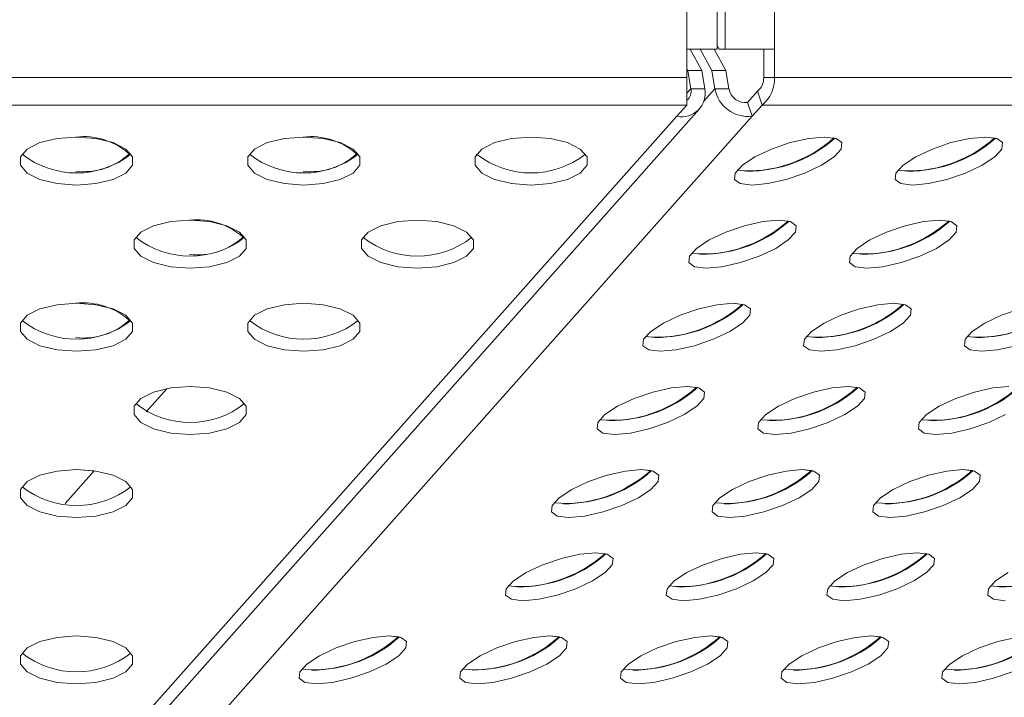
# Model space of a CAD drawing. Units: millimetres. Extents: x 750 to 1514, y 940 to 2401.
# Drawn here: x 1195 to 1247, y 1451 to 1487 of the extents above; entities that cross this region are included whole.
import ezdxf

# ---------------------------------------------------------------- set-up
doc = ezdxf.new("R2010")
doc.units = ezdxf.units.MM
doc.layers.add('SLD-0', color=179, linetype='Continuous')

msp = doc.modelspace()

# ---------------------------------------------------------------- linework, layer by layer
at = {"layer": 'SLD-0', "color": 179, "linetype": 'Continuous', "lineweight": 15}
for p, q in [((1230.522, 1485.153), (1230.522, 1571.572)), ((1232.122, 1485.153), (1232.122, 1571.572)), ((1232.539, 1571.572), (1232.539, 1485.153)), ((1235.144, 1571.572), (1235.144, 1485.153)), ((1232.221, 1485.153), (1232.122, 1485.348)), ((1230.522, 1483.653), (1230.522, 1485.153)), ((1232.122, 1485.153), (1230.522, 1485.153)), ((1230.704, 1485.153), (1231.314, 1484.031)), ((1231.233, 1485.153), (1231.846, 1484.031)), ((1231.972, 1485.153), (1232.585, 1484.032)), ((1232.221, 1485.153), (1232.539, 1485.153)), ((1232.539, 1485.153), (1235.144, 1485.153)), ((1234.578, 1485.153), (1234.578, 1483.653)), ((1235.144, 1485.153), (1235.144, 1483.653)), ((1230.522, 1484.128), (1230.575, 1484.032)), ((1230.575, 1484.032), (1230.734, 1483.059)), ((1230.575, 1484.032), (1231.314, 1484.031)), ((1231.314, 1484.031), (1231.473, 1483.058)), ((1231.846, 1484.031), (1232.585, 1484.032)), ((1232.007, 1483.058), (1231.846, 1484.031)), ((1232.746, 1483.059), (1232.585, 1484.032)), ((1033.996, 1483.653), (1230.522, 1483.653)), ((1230.522, 1483.653), (1230.522, 1482.203)), ((1235.144, 1483.653), (1234.578, 1483.653)), ((1235.144, 1483.653), (1374.109, 1483.653)), ((1230.734, 1483.059), (1231.473, 1483.058)), ((1232.007, 1483.058), (1232.746, 1483.059)), ((1234.251, 1482.928), (1233.724, 1482.334)), ((1234.251, 1482.928), (1234.49, 1482.203)), ((1033.996, 1482.203), (1230.522, 1482.203)), ((1229.995, 1481.609), (1230.522, 1482.203)), ((1233.963, 1481.609), (1233.724, 1482.334)), ((1234.49, 1482.203), (1233.963, 1481.609)), ((1234.49, 1482.203), (1373.456, 1482.203)), ((1172.225, 1416.584), (1229.995, 1481.609)), ((1173.421, 1416.971), (1231.191, 1481.997)), ((1233.963, 1481.609), (1176.208, 1416.584)), ((1196.368, 1480.216), (1195.698, 1479.879)), ((1197.27, 1480.436), (1196.368, 1480.216)), ((1198.296, 1480.512), (1197.27, 1480.436)), ((1199.323, 1480.436), (1198.296, 1480.512)), ((1200.225, 1480.216), (1199.323, 1480.436)), ((1200.895, 1479.879), (1200.225, 1480.216)), ((1208.368, 1480.216), (1207.698, 1479.879)), ((1209.27, 1480.436), (1208.368, 1480.216)), ((1210.296, 1480.512), (1209.27, 1480.436)), ((1211.323, 1480.436), (1210.296, 1480.512)), ((1212.225, 1480.216), (1211.323, 1480.436)), ((1212.895, 1479.879), (1212.225, 1480.216)), ((1220.368, 1480.216), (1219.698, 1479.879)), ((1221.27, 1480.436), (1220.368, 1480.216)), ((1222.296, 1480.512), (1221.27, 1480.436)), ((1223.323, 1480.436), (1222.296, 1480.512)), ((1224.225, 1480.216), (1223.323, 1480.436)), ((1224.895, 1479.879), (1224.225, 1480.216)), ((1235.983, 1480.216), (1234.998, 1479.879)), ((1236.955, 1480.436), (1235.983, 1480.216)), ((1237.796, 1480.512), (1236.955, 1480.436)), ((1237.77, 1480.512), (1238.279, 1480.457)), ((1238.406, 1480.436), (1237.796, 1480.512)), ((1238.71, 1480.216), (1238.406, 1480.436)), ((1238.672, 1479.879), (1238.71, 1480.216)), ((1244.468, 1480.216), (1243.483, 1479.879)), ((1245.44, 1480.436), (1244.468, 1480.216)), ((1246.282, 1480.512), (1245.44, 1480.436)), ((1246.255, 1480.512), (1246.765, 1480.457)), ((1246.891, 1480.436), (1246.282, 1480.512)), ((1247.195, 1480.216), (1246.891, 1480.436)), ((1247.158, 1479.879), (1247.195, 1480.216)), ((1195.698, 1479.879), (1195.342, 1479.465)), ((1201.251, 1479.465), (1200.895, 1479.879)), ((1207.698, 1479.879), (1207.342, 1479.465)), ((1213.251, 1479.465), (1212.895, 1479.879)), ((1219.698, 1479.879), (1219.342, 1479.465)), ((1225.251, 1479.465), (1224.895, 1479.879)), ((1234.998, 1479.879), (1234.119, 1479.465)), ((1238.297, 1479.465), (1238.672, 1479.879)), ((1243.483, 1479.879), (1242.604, 1479.465)), ((1246.782, 1479.465), (1247.158, 1479.879)), ((1195.342, 1479.465), (1195.342, 1479.024)), ((1195.342, 1479.024), (1195.698, 1478.611)), ((1200.895, 1478.611), (1201.251, 1479.024)), ((1201.251, 1479.024), (1201.251, 1479.465)), ((1207.342, 1479.465), (1207.342, 1479.024)), ((1207.342, 1479.024), (1207.698, 1478.611)), ((1212.895, 1478.611), (1213.251, 1479.024)), ((1213.251, 1479.024), (1213.251, 1479.465)), ((1219.342, 1479.465), (1219.342, 1479.024)), ((1219.342, 1479.024), (1219.698, 1478.611)), ((1224.895, 1478.611), (1225.251, 1479.024)), ((1225.251, 1479.024), (1225.251, 1479.465)), ((1233.451, 1479.024), (1233.075, 1478.611)), ((1234.119, 1479.465), (1233.451, 1479.024)), ((1236.75, 1478.611), (1237.629, 1479.024)), ((1237.629, 1479.024), (1238.297, 1479.465)), ((1241.936, 1479.024), (1241.561, 1478.611)), ((1242.604, 1479.465), (1241.936, 1479.024)), ((1245.235, 1478.611), (1246.114, 1479.024)), ((1246.114, 1479.024), (1246.782, 1479.465)), ((1195.698, 1478.611), (1196.368, 1478.273)), ((1200.225, 1478.273), (1200.895, 1478.611)), ((1207.698, 1478.611), (1208.368, 1478.273)), ((1212.225, 1478.273), (1212.895, 1478.611)), ((1219.698, 1478.611), (1220.368, 1478.273)), ((1224.225, 1478.273), (1224.895, 1478.611)), ((1233.075, 1478.611), (1233.038, 1478.273)), ((1235.765, 1478.273), (1236.75, 1478.611)), ((1241.561, 1478.611), (1241.523, 1478.273)), ((1244.25, 1478.273), (1245.235, 1478.611)), ((1196.368, 1478.273), (1197.27, 1478.053)), ((1197.27, 1478.053), (1198.296, 1477.977)), ((1198.296, 1477.977), (1199.323, 1478.053)), ((1199.323, 1478.053), (1200.225, 1478.273)), ((1208.368, 1478.273), (1209.27, 1478.053)), ((1209.27, 1478.053), (1210.296, 1477.977)), ((1210.296, 1477.977), (1211.323, 1478.053)), ((1211.323, 1478.053), (1212.225, 1478.273)), ((1220.368, 1478.273), (1221.27, 1478.053)), ((1221.27, 1478.053), (1222.296, 1477.977)), ((1222.296, 1477.977), (1223.323, 1478.053)), ((1223.323, 1478.053), (1224.225, 1478.273)), ((1233.038, 1478.273), (1233.342, 1478.053)), ((1233.342, 1478.053), (1233.951, 1477.977)), ((1233.951, 1477.977), (1234.793, 1478.053)), ((1234.793, 1478.053), (1235.765, 1478.273)), ((1241.523, 1478.273), (1241.827, 1478.053)), ((1241.827, 1478.053), (1242.437, 1477.977)), ((1242.437, 1477.977), (1243.278, 1478.053)), ((1243.278, 1478.053), (1244.25, 1478.273)), ((1203.27, 1476.044), (1202.368, 1475.824)), ((1204.296, 1476.12), (1203.27, 1476.044)), ((1205.323, 1476.044), (1204.296, 1476.12)), ((1206.225, 1475.824), (1205.323, 1476.044)), ((1215.27, 1476.044), (1214.368, 1475.824)), ((1216.296, 1476.12), (1215.27, 1476.044)), ((1217.323, 1476.044), (1216.296, 1476.12)), ((1218.225, 1475.824), (1217.323, 1476.044)), ((1234.538, 1476.044), (1233.566, 1475.824)), ((1235.379, 1476.12), (1234.538, 1476.044)), ((1235.353, 1476.12), (1235.862, 1476.065)), ((1235.989, 1476.044), (1235.379, 1476.12)), ((1236.293, 1475.824), (1235.989, 1476.044)), ((1243.023, 1476.044), (1242.051, 1475.824)), ((1243.864, 1476.12), (1243.023, 1476.044)), ((1243.838, 1476.12), (1244.347, 1476.065)), ((1244.474, 1476.044), (1243.864, 1476.12)), ((1244.778, 1475.824), (1244.474, 1476.044)), ((1201.698, 1475.487), (1201.342, 1475.073)), ((1202.368, 1475.824), (1201.698, 1475.487)), ((1206.895, 1475.487), (1206.225, 1475.824)), ((1207.251, 1475.073), (1206.895, 1475.487)), ((1213.698, 1475.487), (1213.342, 1475.073)), ((1214.368, 1475.824), (1213.698, 1475.487)), ((1218.895, 1475.487), (1218.225, 1475.824)), ((1219.251, 1475.073), (1218.895, 1475.487)), ((1232.581, 1475.487), (1231.701, 1475.073)), ((1233.566, 1475.824), (1232.581, 1475.487)), ((1235.879, 1475.073), (1236.255, 1475.487)), ((1236.255, 1475.487), (1236.293, 1475.824)), ((1241.066, 1475.487), (1240.187, 1475.073)), ((1242.051, 1475.824), (1241.066, 1475.487)), ((1244.365, 1475.073), (1244.74, 1475.487)), ((1244.74, 1475.487), (1244.778, 1475.824)), ((1201.342, 1475.073), (1201.342, 1474.632)), ((1207.251, 1474.632), (1207.251, 1475.073)), ((1213.342, 1475.073), (1213.342, 1474.632)), ((1219.251, 1474.632), (1219.251, 1475.073)), ((1231.701, 1475.073), (1231.034, 1474.632)), ((1235.212, 1474.632), (1235.879, 1475.073)), ((1240.187, 1475.073), (1239.519, 1474.632)), ((1243.697, 1474.632), (1244.365, 1475.073)), ((1201.342, 1474.632), (1201.698, 1474.219)), ((1206.895, 1474.219), (1207.251, 1474.632)), ((1213.342, 1474.632), (1213.698, 1474.219)), ((1218.895, 1474.219), (1219.251, 1474.632)), ((1231.034, 1474.632), (1230.658, 1474.219)), ((1234.332, 1474.219), (1235.212, 1474.632)), ((1239.519, 1474.632), (1239.143, 1474.219)), ((1242.818, 1474.219), (1243.697, 1474.632)), ((1201.698, 1474.219), (1202.368, 1473.881)), ((1202.368, 1473.881), (1203.27, 1473.661)), ((1205.323, 1473.661), (1206.225, 1473.881)), ((1206.225, 1473.881), (1206.895, 1474.219)), ((1213.698, 1474.219), (1214.368, 1473.881)), ((1214.368, 1473.881), (1215.27, 1473.661)), ((1217.323, 1473.661), (1218.225, 1473.881)), ((1218.225, 1473.881), (1218.895, 1474.219)), ((1230.658, 1474.219), (1230.62, 1473.881)), ((1230.62, 1473.881), (1230.924, 1473.661)), ((1232.375, 1473.661), (1233.347, 1473.881)), ((1233.347, 1473.881), (1234.332, 1474.219)), ((1239.143, 1474.219), (1239.106, 1473.881)), ((1239.106, 1473.881), (1239.41, 1473.661)), ((1240.861, 1473.661), (1241.833, 1473.881)), ((1241.833, 1473.881), (1242.818, 1474.219)), ((1203.27, 1473.661), (1204.296, 1473.585)), ((1204.296, 1473.585), (1205.323, 1473.661)), ((1215.27, 1473.661), (1216.296, 1473.585)), ((1216.296, 1473.585), (1217.323, 1473.661)), ((1230.924, 1473.661), (1231.534, 1473.585)), ((1231.534, 1473.585), (1232.375, 1473.661)), ((1239.41, 1473.661), (1240.019, 1473.585)), ((1240.019, 1473.585), (1240.861, 1473.661)), ((1198.296, 1471.728), (1197.27, 1471.652)), ((1199.323, 1471.652), (1198.296, 1471.728)), ((1210.296, 1471.728), (1209.27, 1471.652)), ((1211.323, 1471.652), (1210.296, 1471.728)), ((1232.962, 1471.728), (1232.12, 1471.652)), ((1232.935, 1471.728), (1233.445, 1471.673)), ((1233.571, 1471.652), (1232.962, 1471.728)), ((1241.447, 1471.728), (1240.606, 1471.652)), ((1241.421, 1471.728), (1241.93, 1471.673)), ((1242.057, 1471.652), (1241.447, 1471.728)), ((1196.368, 1471.432), (1195.698, 1471.095)), ((1197.27, 1471.652), (1196.368, 1471.432)), ((1200.225, 1471.432), (1199.323, 1471.652)), ((1200.895, 1471.095), (1200.225, 1471.432)), ((1208.368, 1471.432), (1207.698, 1471.095)), ((1209.27, 1471.652), (1208.368, 1471.432)), ((1212.225, 1471.432), (1211.323, 1471.652)), ((1212.895, 1471.095), (1212.225, 1471.432)), ((1231.148, 1471.432), (1230.163, 1471.095)), ((1232.12, 1471.652), (1231.148, 1471.432)), ((1233.876, 1471.432), (1233.571, 1471.652)), ((1233.838, 1471.095), (1233.876, 1471.432)), ((1239.634, 1471.432), (1238.649, 1471.095)), ((1240.606, 1471.652), (1239.634, 1471.432)), ((1242.361, 1471.432), (1242.057, 1471.652)), ((1242.323, 1471.095), (1242.361, 1471.432)), ((1248.119, 1471.432), (1247.134, 1471.095)), ((1195.698, 1471.095), (1195.342, 1470.681)), ((1201.251, 1470.681), (1200.895, 1471.095)), ((1207.698, 1471.095), (1207.342, 1470.681)), ((1213.251, 1470.681), (1212.895, 1471.095)), ((1230.163, 1471.095), (1229.284, 1470.681)), ((1233.462, 1470.681), (1233.838, 1471.095)), ((1238.649, 1471.095), (1237.769, 1470.681)), ((1241.947, 1470.681), (1242.323, 1471.095)), ((1247.134, 1471.095), (1246.255, 1470.681)), ((1195.342, 1470.681), (1195.342, 1470.24)), ((1195.342, 1470.24), (1195.698, 1469.827)), ((1200.895, 1469.827), (1201.251, 1470.24)), ((1201.251, 1470.24), (1201.251, 1470.681)), ((1207.342, 1470.681), (1207.342, 1470.24)), ((1207.342, 1470.24), (1207.698, 1469.827)), ((1212.895, 1469.827), (1213.251, 1470.24)), ((1213.251, 1470.24), (1213.251, 1470.681)), ((1228.616, 1470.24), (1228.241, 1469.827)), ((1229.284, 1470.681), (1228.616, 1470.24)), ((1231.915, 1469.827), (1232.794, 1470.24)), ((1232.794, 1470.24), (1233.462, 1470.681)), ((1237.102, 1470.24), (1236.726, 1469.827)), ((1237.769, 1470.681), (1237.102, 1470.24)), ((1240.4, 1469.827), (1241.28, 1470.24)), ((1241.28, 1470.24), (1241.947, 1470.681)), ((1245.587, 1470.24), (1245.211, 1469.827)), ((1246.255, 1470.681), (1245.587, 1470.24)), ((1195.698, 1469.827), (1196.368, 1469.489)), ((1200.225, 1469.489), (1200.895, 1469.827)), ((1207.698, 1469.827), (1208.368, 1469.489)), ((1212.225, 1469.489), (1212.895, 1469.827)), ((1228.241, 1469.827), (1228.203, 1469.489)), ((1230.93, 1469.489), (1231.915, 1469.827)), ((1236.726, 1469.827), (1236.688, 1469.489)), ((1239.415, 1469.489), (1240.4, 1469.827)), ((1245.211, 1469.827), (1245.173, 1469.489)), ((1196.368, 1469.489), (1197.27, 1469.269)), ((1197.27, 1469.269), (1198.296, 1469.193)), ((1198.296, 1469.193), (1199.323, 1469.269)), ((1199.323, 1469.269), (1200.225, 1469.489)), ((1208.368, 1469.489), (1209.27, 1469.269)), ((1209.27, 1469.269), (1210.296, 1469.193)), ((1210.296, 1469.193), (1211.323, 1469.269)), ((1211.323, 1469.269), (1212.225, 1469.489)), ((1228.203, 1469.489), (1228.507, 1469.269)), ((1228.507, 1469.269), (1229.117, 1469.193)), ((1229.117, 1469.193), (1229.958, 1469.269)), ((1229.958, 1469.269), (1230.93, 1469.489)), ((1236.688, 1469.489), (1236.992, 1469.269)), ((1236.992, 1469.269), (1237.602, 1469.193)), ((1237.602, 1469.193), (1238.443, 1469.269)), ((1238.443, 1469.269), (1239.415, 1469.489)), ((1245.173, 1469.489), (1245.478, 1469.269)), ((1245.478, 1469.269), (1246.087, 1469.193)), ((1246.087, 1469.193), (1246.929, 1469.269)), ((1246.929, 1469.269), (1247.901, 1469.489)), ((1201.981, 1465.988), (1203.083, 1467.228)), ((1203.27, 1467.26), (1202.368, 1467.04)), ((1204.296, 1467.336), (1203.27, 1467.26)), ((1205.323, 1467.26), (1204.296, 1467.336)), ((1206.225, 1467.04), (1205.323, 1467.26)), ((1229.703, 1467.26), (1228.731, 1467.04)), ((1230.544, 1467.336), (1229.703, 1467.26)), ((1230.518, 1467.336), (1231.027, 1467.281)), ((1231.154, 1467.26), (1230.544, 1467.336)), ((1231.458, 1467.04), (1231.154, 1467.26)), ((1238.188, 1467.26), (1237.216, 1467.04)), ((1239.03, 1467.336), (1238.188, 1467.26)), ((1239.003, 1467.336), (1239.513, 1467.281)), ((1239.639, 1467.26), (1239.03, 1467.336)), ((1239.943, 1467.04), (1239.639, 1467.26)), ((1246.674, 1467.26), (1245.702, 1467.04)), ((1247.515, 1467.336), (1246.674, 1467.26)), ((1201.698, 1466.703), (1201.342, 1466.289)), ((1202.368, 1467.04), (1201.698, 1466.703)), ((1206.895, 1466.703), (1206.225, 1467.04)), ((1207.251, 1466.289), (1206.895, 1466.703)), ((1227.746, 1466.703), (1226.867, 1466.289)), ((1228.731, 1467.04), (1227.746, 1466.703)), ((1231.045, 1466.289), (1231.42, 1466.703)), ((1231.42, 1466.703), (1231.458, 1467.04)), ((1236.231, 1466.703), (1235.352, 1466.289)), ((1237.216, 1467.04), (1236.231, 1466.703)), ((1239.53, 1466.289), (1239.906, 1466.703)), ((1239.906, 1466.703), (1239.943, 1467.04)), ((1244.717, 1466.703), (1243.837, 1466.289)), ((1245.702, 1467.04), (1244.717, 1466.703)), ((1201.342, 1466.289), (1201.342, 1465.848)), ((1207.251, 1465.848), (1207.251, 1466.289)), ((1226.867, 1466.289), (1226.199, 1465.848)), ((1230.377, 1465.848), (1231.045, 1466.289)), ((1235.352, 1466.289), (1234.684, 1465.848)), ((1238.862, 1465.848), (1239.53, 1466.289)), ((1243.837, 1466.289), (1243.17, 1465.848)), ((1201.342, 1465.848), (1201.698, 1465.435)), ((1206.895, 1465.435), (1207.251, 1465.848)), ((1226.199, 1465.848), (1225.823, 1465.435)), ((1229.498, 1465.435), (1230.377, 1465.848)), ((1234.684, 1465.848), (1234.309, 1465.435)), ((1237.983, 1465.435), (1238.862, 1465.848)), ((1243.17, 1465.848), (1242.794, 1465.435)), ((1246.468, 1465.435), (1247.348, 1465.848)), ((1201.698, 1465.435), (1202.368, 1465.097)), ((1202.368, 1465.097), (1203.27, 1464.877)), ((1205.323, 1464.877), (1206.225, 1465.097)), ((1206.225, 1465.097), (1206.895, 1465.435)), ((1225.823, 1465.435), (1225.786, 1465.097)), ((1225.786, 1465.097), (1226.09, 1464.877)), ((1227.541, 1464.877), (1228.513, 1465.097)), ((1228.513, 1465.097), (1229.498, 1465.435)), ((1234.309, 1465.435), (1234.271, 1465.097)), ((1234.271, 1465.097), (1234.575, 1464.877)), ((1236.026, 1464.877), (1236.998, 1465.097)), ((1236.998, 1465.097), (1237.983, 1465.435)), ((1242.794, 1465.435), (1242.756, 1465.097)), ((1242.756, 1465.097), (1243.06, 1464.877)), ((1244.511, 1464.877), (1245.483, 1465.097)), ((1245.483, 1465.097), (1246.468, 1465.435)), ((1203.27, 1464.877), (1204.296, 1464.801)), ((1204.296, 1464.801), (1205.323, 1464.877)), ((1226.09, 1464.877), (1226.699, 1464.801)), ((1226.699, 1464.801), (1227.541, 1464.877)), ((1234.575, 1464.877), (1235.185, 1464.801)), ((1235.185, 1464.801), (1236.026, 1464.877)), ((1243.06, 1464.877), (1243.67, 1464.801)), ((1243.67, 1464.801), (1244.511, 1464.877)), ((1198.296, 1462.945), (1197.27, 1462.868)), ((1198.259, 1462.944), (1199.214, 1462.873)), ((1199.323, 1462.868), (1198.296, 1462.945)), ((1228.127, 1462.945), (1227.286, 1462.868)), ((1228.1, 1462.944), (1228.61, 1462.889)), ((1228.737, 1462.868), (1228.127, 1462.945)), ((1236.612, 1462.945), (1235.771, 1462.868)), ((1236.586, 1462.944), (1237.095, 1462.889)), ((1237.222, 1462.868), (1236.612, 1462.945)), ((1245.098, 1462.945), (1244.256, 1462.868)), ((1245.071, 1462.944), (1245.58, 1462.889)), ((1245.707, 1462.868), (1245.098, 1462.945)), ((1196.368, 1462.648), (1195.698, 1462.311)), ((1197.27, 1462.868), (1196.368, 1462.648)), ((1197.692, 1461.16), (1199.222, 1462.883)), ((1200.225, 1462.648), (1199.323, 1462.868)), ((1200.895, 1462.311), (1200.225, 1462.648)), ((1226.314, 1462.648), (1225.329, 1462.311)), ((1227.286, 1462.868), (1226.314, 1462.648)), ((1229.041, 1462.648), (1228.737, 1462.868)), ((1229.003, 1462.311), (1229.041, 1462.648)), ((1234.799, 1462.648), (1233.814, 1462.311)), ((1235.771, 1462.868), (1234.799, 1462.648)), ((1237.526, 1462.648), (1237.222, 1462.868)), ((1237.488, 1462.311), (1237.526, 1462.648)), ((1243.284, 1462.648), (1242.299, 1462.311)), ((1244.256, 1462.868), (1243.284, 1462.648)), ((1246.011, 1462.648), (1245.707, 1462.868)), ((1245.974, 1462.311), (1246.011, 1462.648)), ((1195.698, 1462.311), (1195.342, 1461.897)), ((1195.342, 1461.897), (1195.342, 1461.457)), ((1201.251, 1461.897), (1200.895, 1462.311)), ((1201.251, 1461.457), (1201.251, 1461.897)), ((1224.449, 1461.897), (1223.782, 1461.457)), ((1225.329, 1462.311), (1224.449, 1461.897)), ((1227.96, 1461.457), (1228.627, 1461.897)), ((1228.627, 1461.897), (1229.003, 1462.311)), ((1232.935, 1461.897), (1232.267, 1461.457)), ((1233.814, 1462.311), (1232.935, 1461.897)), ((1236.445, 1461.457), (1237.113, 1461.897)), ((1237.113, 1461.897), (1237.488, 1462.311)), ((1241.42, 1461.897), (1240.752, 1461.457)), ((1242.299, 1462.311), (1241.42, 1461.897)), ((1244.93, 1461.457), (1245.598, 1461.897)), ((1245.598, 1461.897), (1245.974, 1462.311)), ((1195.342, 1461.457), (1195.698, 1461.043)), ((1200.895, 1461.043), (1201.251, 1461.457)), ((1223.782, 1461.457), (1223.406, 1461.043)), ((1227.08, 1461.043), (1227.96, 1461.457)), ((1232.267, 1461.457), (1231.891, 1461.043)), ((1235.566, 1461.043), (1236.445, 1461.457)), ((1240.752, 1461.457), (1240.377, 1461.043)), ((1244.051, 1461.043), (1244.93, 1461.457)), ((1195.698, 1461.043), (1196.368, 1460.705)), ((1200.225, 1460.705), (1200.895, 1461.043)), ((1223.406, 1461.043), (1223.368, 1460.705)), ((1226.095, 1460.705), (1227.08, 1461.043)), ((1231.891, 1461.043), (1231.853, 1460.705)), ((1234.581, 1460.705), (1235.566, 1461.043)), ((1240.377, 1461.043), (1240.339, 1460.705)), ((1243.066, 1460.705), (1244.051, 1461.043)), ((1196.368, 1460.705), (1197.27, 1460.485)), ((1197.27, 1460.485), (1198.296, 1460.409)), ((1198.296, 1460.409), (1199.323, 1460.485)), ((1199.323, 1460.485), (1200.225, 1460.705)), ((1223.368, 1460.705), (1223.672, 1460.485)), ((1223.672, 1460.485), (1224.282, 1460.409)), ((1224.282, 1460.409), (1225.123, 1460.485)), ((1225.123, 1460.485), (1226.095, 1460.705)), ((1231.853, 1460.705), (1232.158, 1460.485)), ((1232.158, 1460.485), (1232.767, 1460.409)), ((1232.767, 1460.409), (1233.609, 1460.485)), ((1233.609, 1460.485), (1234.581, 1460.705)), ((1240.339, 1460.705), (1240.643, 1460.485)), ((1240.643, 1460.485), (1241.253, 1460.409)), ((1241.253, 1460.409), (1242.094, 1460.485)), ((1242.094, 1460.485), (1243.066, 1460.705)), ((1223.896, 1458.256), (1222.911, 1457.919)), ((1224.868, 1458.476), (1223.896, 1458.256)), ((1225.71, 1458.553), (1224.868, 1458.476)), ((1225.683, 1458.552), (1226.193, 1458.497)), ((1226.319, 1458.476), (1225.71, 1458.553)), ((1226.624, 1458.256), (1226.319, 1458.476)), ((1226.586, 1457.919), (1226.624, 1458.256)), ((1232.382, 1458.256), (1231.397, 1457.919)), ((1233.354, 1458.476), (1232.382, 1458.256)), ((1234.195, 1458.553), (1233.354, 1458.476)), ((1234.168, 1458.552), (1234.678, 1458.497)), ((1234.805, 1458.476), (1234.195, 1458.553)), ((1235.109, 1458.256), (1234.805, 1458.476)), ((1235.071, 1457.919), (1235.109, 1458.256)), ((1240.867, 1458.256), (1239.882, 1457.919)), ((1241.839, 1458.476), (1240.867, 1458.256)), ((1242.68, 1458.553), (1241.839, 1458.476)), ((1242.653, 1458.552), (1243.163, 1458.497)), ((1243.29, 1458.476), (1242.68, 1458.553)), ((1243.594, 1458.256), (1243.29, 1458.476)), ((1243.556, 1457.919), (1243.594, 1458.256)), ((1222.911, 1457.919), (1222.032, 1457.505)), ((1226.21, 1457.505), (1226.586, 1457.919)), ((1231.397, 1457.919), (1230.517, 1457.505)), ((1234.695, 1457.505), (1235.071, 1457.919)), ((1239.882, 1457.919), (1239.003, 1457.505)), ((1243.181, 1457.505), (1243.556, 1457.919)), ((1222.032, 1457.505), (1221.364, 1457.065)), ((1225.542, 1457.065), (1226.21, 1457.505)), ((1230.517, 1457.505), (1229.85, 1457.065)), ((1234.028, 1457.065), (1234.695, 1457.505)), ((1239.003, 1457.505), (1238.335, 1457.065)), ((1242.513, 1457.065), (1243.181, 1457.505)), ((1247.488, 1457.505), (1246.82, 1457.065)), ((1221.364, 1457.065), (1220.989, 1456.651)), ((1224.663, 1456.651), (1225.542, 1457.065)), ((1229.85, 1457.065), (1229.474, 1456.651)), ((1233.148, 1456.651), (1234.028, 1457.065)), ((1238.335, 1457.065), (1237.959, 1456.651)), ((1241.634, 1456.651), (1242.513, 1457.065)), ((1246.82, 1457.065), (1246.445, 1456.651)), ((1220.989, 1456.651), (1220.951, 1456.313)), ((1220.951, 1456.313), (1221.255, 1456.093)), ((1222.706, 1456.093), (1223.678, 1456.313)), ((1223.678, 1456.313), (1224.663, 1456.651)), ((1229.474, 1456.651), (1229.436, 1456.313)), ((1229.436, 1456.313), (1229.74, 1456.093)), ((1231.191, 1456.093), (1232.163, 1456.313)), ((1232.163, 1456.313), (1233.148, 1456.651)), ((1237.959, 1456.651), (1237.921, 1456.313)), ((1237.921, 1456.313), (1238.226, 1456.093)), ((1239.677, 1456.093), (1240.649, 1456.313)), ((1240.649, 1456.313), (1241.634, 1456.651)), ((1246.445, 1456.651), (1246.407, 1456.313)), ((1246.407, 1456.313), (1246.711, 1456.093)), ((1221.255, 1456.093), (1221.865, 1456.017)), ((1221.865, 1456.017), (1222.706, 1456.093)), ((1229.74, 1456.093), (1230.35, 1456.017)), ((1230.35, 1456.017), (1231.191, 1456.093)), ((1238.226, 1456.093), (1238.835, 1456.017)), ((1238.835, 1456.017), (1239.677, 1456.093)), ((1246.711, 1456.093), (1247.32, 1456.017)), ((1197.27, 1454.084), (1196.368, 1453.864)), ((1198.296, 1454.161), (1197.27, 1454.084)), ((1199.323, 1454.084), (1198.296, 1454.161)), ((1200.225, 1453.864), (1199.323, 1454.084)), ((1213.966, 1454.084), (1212.994, 1453.864)), ((1214.807, 1454.161), (1213.966, 1454.084)), ((1214.78, 1454.16), (1215.29, 1454.105)), ((1215.417, 1454.084), (1214.807, 1454.161)), ((1215.721, 1453.864), (1215.417, 1454.084)), ((1222.451, 1454.084), (1221.479, 1453.864)), ((1223.292, 1454.161), (1222.451, 1454.084)), ((1223.266, 1454.16), (1223.775, 1454.105)), ((1223.902, 1454.084), (1223.292, 1454.161)), ((1224.206, 1453.864), (1223.902, 1454.084)), ((1230.936, 1454.084), (1229.964, 1453.864)), ((1231.778, 1454.161), (1230.936, 1454.084)), ((1231.751, 1454.16), (1232.261, 1454.105)), ((1232.387, 1454.084), (1231.778, 1454.161)), ((1232.691, 1453.864), (1232.387, 1454.084)), ((1239.422, 1454.084), (1238.45, 1453.864)), ((1240.263, 1454.161), (1239.422, 1454.084)), ((1240.236, 1454.16), (1240.746, 1454.105)), ((1240.873, 1454.084), (1240.263, 1454.161)), ((1241.177, 1453.864), (1240.873, 1454.084)), ((1247.907, 1454.084), (1246.935, 1453.864)), ((1196.368, 1453.864), (1195.698, 1453.527)), ((1200.895, 1453.527), (1200.225, 1453.864)), ((1212.994, 1453.864), (1212.009, 1453.527)), ((1215.683, 1453.527), (1215.721, 1453.864)), ((1221.479, 1453.864), (1220.494, 1453.527)), ((1224.168, 1453.527), (1224.206, 1453.864)), ((1229.964, 1453.864), (1228.979, 1453.527)), ((1232.654, 1453.527), (1232.691, 1453.864)), ((1238.45, 1453.864), (1237.465, 1453.527)), ((1241.139, 1453.527), (1241.177, 1453.864)), ((1246.935, 1453.864), (1245.95, 1453.527)), ((1195.698, 1453.527), (1195.342, 1453.113)), ((1195.342, 1453.113), (1195.342, 1452.673)), ((1201.251, 1453.113), (1200.895, 1453.527)), ((1201.251, 1452.673), (1201.251, 1453.113)), ((1211.129, 1453.113), (1210.462, 1452.673)), ((1212.009, 1453.527), (1211.129, 1453.113)), ((1214.64, 1452.673), (1215.308, 1453.113)), ((1215.308, 1453.113), (1215.683, 1453.527)), ((1219.615, 1453.113), (1218.947, 1452.673)), ((1220.494, 1453.527), (1219.615, 1453.113)), ((1223.125, 1452.673), (1223.793, 1453.113)), ((1223.793, 1453.113), (1224.168, 1453.527)), ((1228.1, 1453.113), (1227.432, 1452.673)), ((1228.979, 1453.527), (1228.1, 1453.113)), ((1231.61, 1452.673), (1232.278, 1453.113)), ((1232.278, 1453.113), (1232.654, 1453.527)), ((1236.585, 1453.113), (1235.917, 1452.673)), ((1237.465, 1453.527), (1236.585, 1453.113)), ((1240.096, 1452.673), (1240.763, 1453.113)), ((1240.763, 1453.113), (1241.139, 1453.527)), ((1245.07, 1453.113), (1244.403, 1452.673)), ((1245.95, 1453.527), (1245.07, 1453.113)), ((1195.342, 1452.673), (1195.698, 1452.259)), ((1200.895, 1452.259), (1201.251, 1452.673)), ((1210.462, 1452.673), (1210.086, 1452.259)), ((1213.76, 1452.259), (1214.64, 1452.673)), ((1218.947, 1452.673), (1218.571, 1452.259)), ((1222.246, 1452.259), (1223.125, 1452.673)), ((1227.432, 1452.673), (1227.057, 1452.259)), ((1230.731, 1452.259), (1231.61, 1452.673)), ((1235.917, 1452.673), (1235.542, 1452.259)), ((1239.216, 1452.259), (1240.096, 1452.673)), ((1244.403, 1452.673), (1244.027, 1452.259)), ((1195.698, 1452.259), (1196.368, 1451.921)), ((1200.225, 1451.921), (1200.895, 1452.259)), ((1210.086, 1452.259), (1210.048, 1451.921)), ((1212.775, 1451.921), (1213.76, 1452.259)), ((1218.571, 1452.259), (1218.534, 1451.921)), ((1221.261, 1451.921), (1222.246, 1452.259)), ((1227.057, 1452.259), (1227.019, 1451.921)), ((1229.746, 1451.921), (1230.731, 1452.259)), ((1235.542, 1452.259), (1235.504, 1451.921)), ((1238.231, 1451.921), (1239.216, 1452.259)), ((1244.027, 1452.259), (1243.989, 1451.921)), ((1246.717, 1451.921), (1247.702, 1452.259)), ((1196.368, 1451.921), (1197.27, 1451.701)), ((1197.27, 1451.701), (1198.296, 1451.625)), ((1198.296, 1451.625), (1199.323, 1451.701)), ((1199.323, 1451.701), (1200.225, 1451.921)), ((1210.048, 1451.921), (1210.352, 1451.701)), ((1210.352, 1451.701), (1210.962, 1451.625)), ((1210.962, 1451.625), (1211.804, 1451.701)), ((1211.804, 1451.701), (1212.775, 1451.921)), ((1218.534, 1451.921), (1218.838, 1451.701)), ((1218.838, 1451.701), (1219.447, 1451.625)), ((1219.447, 1451.625), (1220.289, 1451.701)), ((1220.289, 1451.701), (1221.261, 1451.921)), ((1227.019, 1451.921), (1227.323, 1451.701)), ((1227.323, 1451.701), (1227.933, 1451.625)), ((1227.933, 1451.625), (1228.774, 1451.701)), ((1228.774, 1451.701), (1229.746, 1451.921)), ((1235.504, 1451.921), (1235.808, 1451.701)), ((1235.808, 1451.701), (1236.418, 1451.625)), ((1236.418, 1451.625), (1237.259, 1451.701)), ((1237.259, 1451.701), (1238.231, 1451.921)), ((1243.989, 1451.921), (1244.294, 1451.701)), ((1244.294, 1451.701), (1244.903, 1451.625)), ((1244.903, 1451.625), (1245.745, 1451.701)), ((1245.745, 1451.701), (1246.717, 1451.921))]:
    msp.add_line(p, q, dxfattribs=at)
at = {"layer": 'SLD-0', "color": 8, "linetype": 'Continuous', "lineweight": 15}
for p, q in [((1230.734, 1483.059), (1230.522, 1482.82)), ((1232.007, 1483.058), (1231.426, 1482.404))]:
    msp.add_line(p, q, dxfattribs=at)
at = {"layer": 'SLD-0', "color": 179, "linetype": 'Continuous', "lineweight": 15}
for centre, radius, start, end in [((1233.713, 1483.607), 0.866, 308.4269, 3.0722), ((1233.414, 1483.56), 1.732, 308.4269, 3.0722), ((1230.256, 1482.822), 1.24, 257.8368, 10.9955), ((1230.128, 1482.937), 0.618, 309.6184, 11.3392), ((1233.753, 1483.371), 1.774, 190.1646, 276.7925), ((1233.619, 1483.215), 0.887, 190.1646, 276.7925), ((1198.66, 1476.87), 3.665, 48.3291, 96.28), ((1210.66, 1476.87), 3.665, 48.3291, 96.28), ((1233.828, 1485.448), 6.723, 264.4351, 312.0627), ((1233.637, 1485.709), 7.008, 270.4012, 311.5819), ((1242.314, 1485.448), 6.723, 264.4351, 312.0627), ((1242.122, 1485.709), 7.008, 270.4012, 311.5819), ((1198.296, 1483.264), 4.651, 231.8277, 308.1723), ((1198.678, 1482.229), 3.551, 263.2256, 313.6819), ((1210.296, 1483.264), 4.651, 231.8277, 308.1723), ((1210.678, 1482.229), 3.551, 263.2256, 313.6819), ((1222.296, 1483.264), 4.651, 231.8277, 308.1723), ((1204.66, 1472.478), 3.665, 48.3291, 96.28), ((1231.411, 1481.056), 6.723, 264.4351, 312.0627), ((1231.219, 1481.317), 7.008, 270.4012, 311.5819), ((1239.896, 1481.056), 6.723, 264.4351, 312.0627), ((1239.705, 1481.318), 7.008, 270.4048, 311.5815), ((1204.296, 1478.872), 4.651, 231.8277, 308.1723), ((1204.678, 1477.837), 3.551, 263.2256, 313.6819), ((1216.296, 1478.872), 4.651, 231.8277, 308.1723), ((1198.66, 1468.086), 3.665, 48.3291, 96.28), ((1228.994, 1476.664), 6.723, 264.4351, 312.0627), ((1228.802, 1476.925), 7.008, 270.4012, 311.5819), ((1237.479, 1476.664), 6.723, 264.4351, 312.0627), ((1237.287, 1476.925), 7.008, 270.4012, 311.5819), ((1245.964, 1476.664), 6.723, 264.4351, 312.0627), ((1245.773, 1476.925), 7.008, 270.4012, 311.5819), ((1198.296, 1474.48), 4.651, 231.8277, 308.1723), ((1198.678, 1473.444), 3.551, 263.2277, 313.6821), ((1210.296, 1474.48), 4.651, 231.8277, 308.1723), ((1226.576, 1472.272), 6.723, 264.4351, 312.0627), ((1226.385, 1472.533), 7.008, 270.3998, 311.582), ((1235.062, 1472.272), 6.723, 264.4351, 312.0627), ((1234.87, 1472.533), 7.008, 270.3979, 311.5822), ((1243.547, 1472.272), 6.723, 264.4351, 312.0627), ((1243.355, 1472.533), 7.008, 270.3974, 311.5823), ((1204.296, 1470.088), 4.651, 231.8277, 308.1723), ((1224.159, 1467.88), 6.723, 264.4351, 312.0627), ((1223.967, 1468.141), 7.008, 270.3999, 311.582), ((1232.644, 1467.88), 6.723, 264.4351, 312.0627), ((1232.453, 1468.142), 7.008, 270.4043, 311.5816), ((1241.13, 1467.88), 6.723, 264.4351, 312.0627), ((1240.938, 1468.141), 7.008, 270.3975, 311.5823), ((1198.296, 1465.696), 4.651, 231.8277, 308.1723), ((1221.742, 1463.488), 6.723, 264.4351, 312.0627), ((1221.55, 1463.749), 7.008, 270.4012, 311.5819), ((1230.227, 1463.488), 6.723, 264.4351, 312.0627), ((1230.035, 1463.749), 7.008, 270.4012, 311.5819), ((1238.712, 1463.488), 6.723, 264.4351, 312.0627), ((1238.521, 1463.75), 7.008, 270.4047, 311.5815), ((1247.198, 1463.488), 6.723, 264.4351, 312.0627), ((1247.006, 1463.749), 7.007, 270.393, 311.5827), ((1210.839, 1459.096), 6.723, 264.4351, 312.0627), ((1210.648, 1459.357), 7.008, 270.3993, 311.5821), ((1219.324, 1459.096), 6.723, 264.4351, 312.0627), ((1219.133, 1459.358), 7.008, 270.4024, 311.5818), ((1227.81, 1459.096), 6.723, 264.4351, 312.0627), ((1227.618, 1459.357), 7.008, 270.4012, 311.5819), ((1236.295, 1459.096), 6.723, 264.4351, 312.0627), ((1236.103, 1459.357), 7.008, 270.4012, 311.5819), ((1244.78, 1459.096), 6.723, 264.4351, 312.0627), ((1244.589, 1459.357), 7.008, 270.3973, 311.5823), ((1198.296, 1456.912), 4.651, 231.8277, 308.1723)]:
    msp.add_arc(centre, radius, start, end, dxfattribs=at)

doc.saveas('drawing.dxf')
